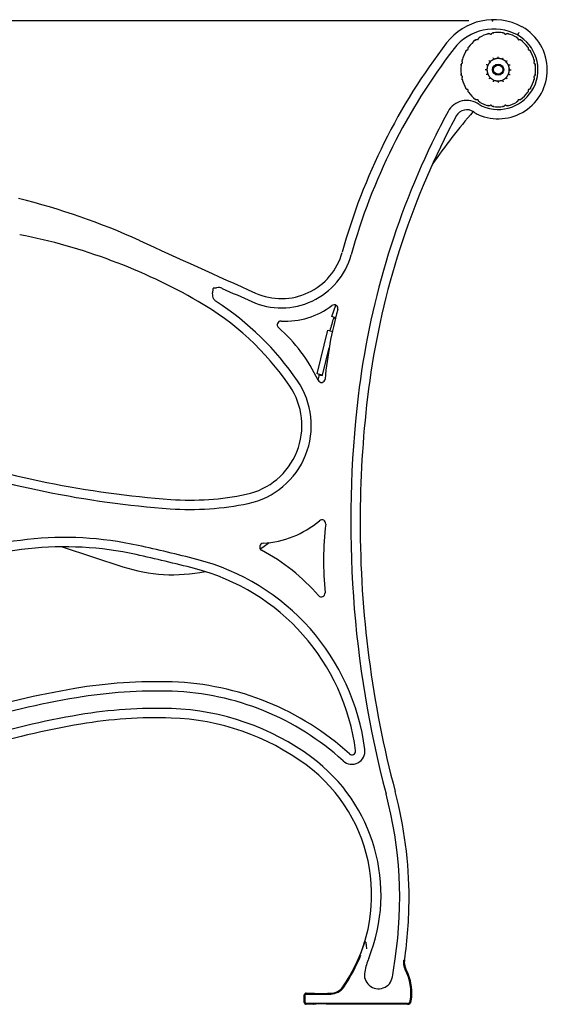
# Model space of a CAD drawing. Units: inches. Extents: x 0.1 to 8.5, y 0.3 to 10.8.
# Drawn here: x 7.1 to 8, y 2.1 to 3.8 of the extents above; entities that cross this region are included whole.
import ezdxf

# ---------------------------------------------------------------- set-up
doc = ezdxf.new("R2010")
doc.units = ezdxf.units.IN
doc.header["$MEASUREMENT"] = 0
doc.header["$PDSIZE"] = -1
doc.layers.add('FORMAT', color=7, linetype='Continuous')
doc.styles.add('SLDTEXTSTYLE0', font='TXT', dxfattribs={"width": 0.605})
doc.dimstyles.new('SLDDIMSTYLE0', dxfattribs={"dimtxt": 0.101115, "dimasz": 0.098425, "dimexe": 0, "dimexo": 0.0625, "dimgap": 0.025279, "dimtad": 0, "dimtih": 1, "dimtoh": 1, "dimlfac": 20, "dimrnd": 1e-09, "dimzin": 12, "dimdsep": 46, "dimlunit": 5, "dimtxsty": 'SLDTEXTSTYLE0', "dimsah": 1, "dimcen": 0.09, "dimadec": 0, "dimazin": 3, "dimtfac": 1, "dimtofl": 0, "dimtmove": 0, "dimatfit": 3, "dimfxl": 0, "dimfrac": 2, "dimtolj": 1, "dimtzin": 12, "dimarcsym": 0})

# ---------------------------------------------------------------- blocks, each defined once
blk = doc.blocks.new('_D_1')
at = {"layer": 'FORMAT'}
for p, q in [((7.8692, 3.7868), (6.2214, 3.7868)), ((6.2607, 3.7868), (6.2607, 3.0405)), ((6.2607, 2.1368), (6.2607, 2.8831)), ((6.7299, 2.1368), (6.2214, 2.1368))]:
    blk.add_line(p, q, dxfattribs=at)
for points in [[(6.2607, 3.7868), (6.2485, 3.6884), (6.273, 3.6884)], [(6.2607, 2.1368), (6.273, 2.2352), (6.2485, 2.2352)]]:
    blk.add_solid(points, dxfattribs=at)
at = {"layer": 'FORMAT', "insert": (6.1772, 3.0174), "char_height": 0.10417, "attachment_point": 1, "style": 'SLDTEXTSTYLE0'}
blk.add_mtext('33"', dxfattribs=at)

msp = doc.modelspace()

# ---------------------------------------------------------------- linework, layer by layer
at = {"color": 7, "linetype": 'Continuous', "lineweight": 25}
for p, q in [((7.88301, 3.75529), (7.88318, 3.75524)), ((7.88494, 3.75642), (7.88496, 3.75659)), ((7.90498, 3.76488), (7.90512, 3.76478)), ((7.9072, 3.76519), (7.90728, 3.76534)), ((7.92896, 3.76534), (7.92904, 3.76519)), ((7.93112, 3.76478), (7.93126, 3.76488)), ((7.95072, 3.76332), (7.9506, 3.76309)), ((7.95128, 3.75659), (7.9513, 3.75642)), ((7.95306, 3.75524), (7.95323, 3.75529)), ((7.86638, 3.73801), (7.86655, 3.73803)), ((7.86773, 3.7398), (7.86769, 3.73996)), ((7.96855, 3.73996), (7.96851, 3.7398)), ((7.96968, 3.73803), (7.96986, 3.73801)), ((7.8582, 3.71785), (7.85809, 3.71799)), ((7.90907, 3.72127), (7.9087, 3.72106)), ((7.91604, 3.72349), (7.91562, 3.72344)), ((7.92333, 3.72286), (7.92292, 3.72298)), ((7.92983, 3.7195), (7.92949, 3.71976)), ((7.97815, 3.71799), (7.97804, 3.71785)), ((7.85763, 3.71569), (7.85778, 3.71577)), ((7.89949, 3.70277), (7.89954, 3.70235)), ((7.90011, 3.71006), (7.89999, 3.70965)), ((7.90347, 3.71656), (7.90321, 3.71622)), ((7.93454, 3.7139), (7.93433, 3.71428)), ((7.93675, 3.70693), (7.9367, 3.70735)), ((7.97846, 3.71577), (7.97861, 3.71569)), ((7.85778, 3.69393), (7.85763, 3.69402)), ((7.85809, 3.69172), (7.8582, 3.69185)), ((7.9017, 3.6958), (7.90191, 3.69543)), ((7.90641, 3.69021), (7.90675, 3.68994)), ((7.91291, 3.68684), (7.91332, 3.68673)), ((7.9202, 3.68622), (7.92062, 3.68627)), ((7.92717, 3.68843), (7.92754, 3.68864)), ((7.93277, 3.69315), (7.93303, 3.69348)), ((7.93613, 3.69964), (7.93624, 3.70005)), ((7.97804, 3.69185), (7.97815, 3.69172)), ((7.97861, 3.69402), (7.97846, 3.69393)), ((7.86655, 3.67167), (7.86638, 3.67169)), ((7.86769, 3.66974), (7.86773, 3.66991)), ((7.96851, 3.66991), (7.96855, 3.66974)), ((7.96986, 3.67169), (7.96968, 3.67167)), ((7.88318, 3.65447), (7.88301, 3.65442)), ((7.88496, 3.65312), (7.88494, 3.65329)), ((7.9513, 3.65329), (7.95128, 3.65312)), ((7.95323, 3.65442), (7.95306, 3.65447)), ((7.90512, 3.64493), (7.90498, 3.64482)), ((7.90728, 3.64436), (7.9072, 3.64452)), ((7.92904, 3.64452), (7.92896, 3.64436)), ((7.93126, 3.64482), (7.93112, 3.64493)), ((7.45566, 3.33798), (7.45513, 3.3382)), ((7.63925, 3.29083), (7.6459, 3.30979)), ((7.6456, 3.28861), (7.63925, 3.29083)), ((7.64234, 3.28869), (7.64535, 3.28764)), ((7.6145, 3.19482), (7.63241, 3.26765)), ((7.63241, 3.26765), (7.64019, 3.26574)), ((7.62361, 3.19258), (7.63489, 3.23845)), ((7.62361, 3.19258), (7.6145, 3.19482)), ((7.61779, 3.19298), (7.62337, 3.19161)), ((7.62337, 3.19161), (7.62361, 3.19258)), ((7.4959, 2.99251), (7.4959, 2.99252)), ((7.18733, 2.90431), (7.28873, 2.87099)), ((7.74547, 2.49371), (7.74547, 2.49371)), ((7.69598, 2.24111), (7.69514, 2.24434)), ((7.76114, 2.21116), (7.7611, 2.21082)), ((7.59315, 2.13993), (7.59315, 2.15243)), ((7.59463, 2.13993), (7.59463, 2.15243)), ((7.59628, 2.15556), (7.60878, 2.15556)), ((7.59628, 2.15408), (7.63743, 2.15408)), ((7.63221, 2.15556), (7.63743, 2.15556)), ((7.63378, 2.15556), (7.63352, 2.15551)), ((7.63378, 2.15556), (7.63743, 2.15556)), ((7.76618, 2.13828), (7.59628, 2.13828)), ((7.60878, 2.13681), (7.59628, 2.13681)), ((7.61034, 2.13681), (7.59628, 2.13681)), ((7.60878, 2.13681), (7.60903, 2.13685)), ((7.76618, 2.13681), (7.63221, 2.13681)), ((7.63366, 2.13683), (7.63377, 2.13682))]:
    msp.add_line(p, q, dxfattribs=at)
at = {"color": 7, "linetype": 'Continuous', "lineweight": 25, "flags": 128}
for points in [[(7.83173, 3.74974), (7.83173, 3.74974), (7.83173, 3.74974), (7.83173, 3.74975), (7.83173, 3.74975), (7.83173, 3.74975), (7.83173, 3.74974), (7.83173, 3.74974), (7.83173, 3.74974)], [(7.84793, 3.6272), (7.84794, 3.6272), (7.84794, 3.6272), (7.84794, 3.6272), (7.84794, 3.6272), (7.84794, 3.6272), (7.84794, 3.6272), (7.84794, 3.6272), (7.84793, 3.6272)], [(7.31697, 3.41814), (7.31697, 3.41814), (7.31697, 3.41815), (7.31697, 3.41815), (7.31697, 3.41815), (7.31697, 3.41815), (7.31697, 3.41815), (7.31697, 3.41814), (7.31697, 3.41814)], [(7.51926, 2.90084), (7.5239, 2.90392), (7.53431, 2.91134)], [(7.31114, 2.89131), (7.31114, 2.89131), (7.31114, 2.89131), (7.31114, 2.89131), (7.31114, 2.89131), (7.31114, 2.89131), (7.31114, 2.89131), (7.31114, 2.89131), (7.31114, 2.89131)], [(7.40897, 2.86801), (7.40897, 2.868), (7.40897, 2.868), (7.40897, 2.868), (7.40897, 2.868), (7.40897, 2.868), (7.40897, 2.868), (7.40897, 2.868), (7.40897, 2.86801)], [(7.37187, 2.67761), (7.37187, 2.67761), (7.37187, 2.67761), (7.37187, 2.67762), (7.37187, 2.67762), (7.37187, 2.67762), (7.37187, 2.67761), (7.37187, 2.67761), (7.37187, 2.67761)]]:
    msp.add_lwpolyline(points, dxfattribs=at)
at = {"color": 7, "linetype": 'Continuous', "lineweight": 25}
for centre, radius in [((7.91812, 3.70485), 0.00938), ((7.91833, 3.70488), 0.00781)]:
    msp.add_circle(centre, radius, dxfattribs=at)
for centre, radius, start, end in [((7.91091, 3.68885), 0.09989, 61.88255, 142.43803), ((7.91091, 3.68885), 0.08418, 61.87219, 142.43803), ((7.91812, 3.70485), 0.0625, 82.10988, 97.93539), ((7.91812, 3.70485), 0.08239, 0, 60.73671), ((7.91812, 3.70485), 0.0625, 127.09496, 142.96678), ((7.91812, 3.70485), 0.0625, 104.61471, 120.45251), ((7.91812, 3.70485), 0.06668, 246.32766, 60.85398), ((7.91812, 3.70485), 0.0625, 59.56818, 75.39135), ((7.91812, 3.70485), 0.0625, 37.0494, 52.88479), ((8.64167, 3.12687), 1.02175, 142.43803, 164.58648), ((8.64167, 3.12687), 1.00605, 142.43803, 164.58648), ((7.91812, 3.70485), 0.0625, 149.5648, 165.45178), ((7.91812, 3.70485), 0.0625, 14.53311, 30.40355), ((7.91812, 3.70485), 0.01875, 128.63314, 141.36686), ((7.91812, 3.70485), 0.01875, 106.13314, 118.86686), ((7.91812, 3.70485), 0.01875, 83.63314, 96.36686), ((7.91812, 3.70485), 0.01875, 61.13314, 73.86686), ((7.91812, 3.70485), 0.01875, 38.63314, 51.36686), ((7.91812, 3.70485), 0.0625, 172.04601, 180), ((7.91812, 3.70485), 0.0625, 180, 187.94391), ((7.91812, 3.70485), 0.08239, 246.32766, 0), ((7.91812, 3.70485), 0.01875, 173.63314, 186.36686), ((7.91812, 3.70485), 0.01875, 151.13314, 163.86686), ((7.91812, 3.70485), 0.01875, 16.13314, 28.86686), ((7.91812, 3.70485), 0.01875, 353.63314, 6.36686), ((7.91812, 3.70485), 0.0625, 352.04689, 7.93353), ((7.91812, 3.70485), 0.0625, 194.53528, 210.41358), ((7.91812, 3.70485), 0.01875, 196.13314, 208.86686), ((7.91812, 3.70485), 0.01875, 218.63314, 231.36686), ((7.91812, 3.70485), 0.01875, 241.13314, 253.86686), ((7.91812, 3.70485), 0.01875, 263.63314, 276.36686), ((7.91812, 3.70485), 0.01875, 286.13314, 298.86686), ((7.91812, 3.70485), 0.01875, 308.63314, 321.36686), ((7.91812, 3.70485), 0.01875, 331.13314, 343.86686), ((7.91812, 3.70485), 0.0625, 329.57565, 345.45946), ((7.86551, 3.61763), 0.03571, 54.27009, 151.42955), ((7.91812, 3.70485), 0.0625, 217.03935, 232.88919), ((7.91812, 3.70485), 0.0625, 239.54283, 255.38535), ((7.91812, 3.70485), 0.0625, 284.61649, 300.48867), ((7.91812, 3.70485), 0.0625, 307.10385, 322.96585), ((8.6263, 2.98522), 0.99219, 139.11938, 145.59431), ((8.82258, 3.09646), 1.12549, 151.42955, 153.72272), ((7.86551, 3.61763), 0.02001, 54.27009, 151.42955), ((7.90231, 3.66879), 0.0273, 234.27009, 246.32766), ((7.91812, 3.70485), 0.0625, 262.09998, 277.91497), ((8.82258, 3.09646), 1.10978, 151.42955, 153.72272), ((7.90231, 3.66879), 0.04301, 234.27009, 246.32766), ((9.02205, 2.99797), 1.34795, 153.72272, 173.21622), ((9.02205, 2.99797), 1.33224, 153.72272, 173.21622), ((6.84195, 2.37782), 1.14364, 65.45811, 76.22545), ((6.92758, 2.4688), 0.97761, 60.08326, 78.88379), ((20.91918, 33.20774), 32.74813, 245.458107, 245.831691), ((7.55477, 3.42652), 0.1214, 245.83169, 344.58648), ((7.55477, 3.42652), 0.1057, 245.83169, 344.58648), ((20.91918, 33.20774), 32.76384, 245.736963, 245.831691), ((7.18077, 2.90882), 0.46994, 34.36993, 60.08326), ((7.18077, 2.90882), 0.48565, 34.36993, 56.97774), ((7.56135, 3.41274), 0.1298, 266.89515, 307.02235), ((7.64327, 3.30412), 0.00625, 344.39329, 127.02235), ((8.2698, 3.12911), 0.64427, 164.39329, 174.94283), ((8.6263, 2.98522), 1.02969, 162.85913, 164.12923), ((7.55398, 3.27689), 0.00625, 86.89515, 228.60485), ((7.37015, 3.06833), 0.27176, 25.1416, 48.60485), ((8.6263, 2.98522), 1.02969, 168.35913, 168.86147), ((7.47151, 3.10767), 0.11771, 281.95884, 34.36993), ((7.47151, 3.10767), 0.13341, 281.95884, 34.36993), ((7.62182, 3.18645), 0.00625, 205.1416, 354.94283), ((9.4582, 2.94609), 1.78717, 173.21622, 194.79545), ((9.4582, 2.94609), 1.77146, 173.21622, 180), ((7.49002, 4.63138), 1.65187, 251.26559, 265.81144), ((7.49002, 4.63138), 1.66757, 251.26559, 265.81144), ((7.40235, 3.43421), 0.45148, 265.81144, 281.95884), ((7.40235, 3.43421), 0.46719, 265.81144, 281.95884), ((7.51402, 3.07342), 0.16335, 273.56384, 309.89915), ((7.62281, 2.94331), 0.00625, 353.36867, 129.89915), ((8.16713, 2.88003), 0.54174, 173.36867, 185.59356), ((9.4582, 2.94609), 1.77146, 180, 194.79545), ((7.19141, 2.34717), 0.57286, 77.59041, 114.96214), ((7.52456, 2.90415), 0.00625, 93.56384, 241.82386), ((7.19141, 2.34717), 0.55716, 77.59041, 114.96214), ((6.68641, 0.05214), 2.90709, 75.6083, 77.59041), ((6.68641, 0.05214), 2.9228, 75.6083, 77.59041), ((7.36208, 2.60082), 0.33786, 41.00883, 61.82386), ((7.31861, 2.51588), 0.37924, 7.35327, 75.6083), ((7.3728, 3.1268), 0.26928, 251.80728, 281.54331), ((7.31861, 2.51588), 0.36353, 7.35327, 75.6083), ((7.62175, 2.82662), 0.00625, 221.00883, 5.59356), ((7.34526, 1.85642), 0.82163, 88.14365, 99.5832), ((7.35689, 2.21516), 0.46269, 47.6252, 88.14365), ((7.45236, 1.22208), 1.46495, 99.5832, 114.46243), ((7.34526, 1.85642), 0.80592, 88.14365, 99.5832), ((7.35689, 2.21516), 0.44699, 47.6252, 88.14365), ((7.45236, 1.22208), 1.44924, 99.5832, 114.46243), ((7.34526, 1.85642), 0.77682, 88.14365, 99.5832), ((7.35689, 2.21516), 0.41788, 53.4696, 88.14365), ((7.45236, 1.22208), 1.42013, 99.5832, 114.43147), ((7.34526, 1.85642), 0.7611, 88.14365, 99.5832), ((7.35689, 2.21516), 0.40217, 53.4696, 88.14365), ((7.45236, 1.22208), 1.40442, 99.5832, 114.43147), ((7.67295, 2.5616), 0.02196, 227.6252, 7.35327), ((7.67295, 2.5616), 0.00626, 227.6252, 7.35327), ((7.43486, 2.32043), 0.28688, 338.20405, 53.4696), ((7.43486, 2.32043), 0.27117, 325.37538, 53.4696), ((7.06634, 2.31434), 0.68672, 351.52568, 14.79545), ((7.06634, 2.31434), 0.70243, 0, 14.79545), ((7.06634, 2.31434), 0.70243, 351.52568, 0), ((7.43486, 2.32043), 0.27117, 325.37538, 343.70342), ((7.43486, 2.32043), 0.27264, 325.37538, 338.20405), ((7.83103, 2.16201), 0.13978, 158.20405, 167.8393), ((5.11538, 2.60501), 2.65921, 350.86242, 351.52568), ((7.78583, 2.20714), 0.02647, 171.52568, 207.42168), ((7.78583, 2.20714), 0.02501, 171.52568, 180), ((7.78583, 2.20714), 0.02501, 180, 207.42168), ((7.78583, 2.20714), 0.025, 171.52568, 207.42168), ((7.7609, 2.20955), 0.00128, 81.35285, 81.6584), ((7.7175, 2.18647), 0.02365, 167.8393, 350.86242), ((7.68647, 2.15559), 0.08546, 351.06808, 27.42168), ((7.76474, 2.19348), 0.00241, 117.38987, 117.55246), ((7.68647, 2.15559), 0.08693, 0, 27.42168), ((7.68647, 2.15559), 0.08694, 351.06808, 27.42168), ((7.63743, 2.18056), 0.025, 270, 325.37538), ((7.63743, 2.18056), 0.02647, 270, 325.37538), ((7.59628, 2.15243), 0.00313, 90, 180), ((7.59628, 2.15243), 0.00165, 90, 180), ((7.68647, 2.15559), 0.08693, 351.06808, 0), ((7.59628, 2.13993), 0.00312, 180, 270), ((7.59628, 2.13993), 0.00165, 180, 270), ((7.76618, 2.14306), 0.00478, 270, 351.06808), ((7.76618, 2.14306), 0.00624, 270, 351.06808), ((7.76618, 2.14306), 0.00625, 270, 351.06808)]:
    msp.add_arc(centre, radius, start, end, dxfattribs=at)
for centre, start_param, end_param in [((7.62128, 2.15555), 3.2377231, 6.1919852), ((7.62128, 2.13681), 0.0993349, 3.050401)]:
    msp.add_ellipse(centre, major_axis=(0.0125, 0), ratio=0.0524078, start_param=start_param, end_param=end_param, dxfattribs=at)
for points, knots in [([(7.90728, 3.76534), (7.90736, 3.76547), (7.90756, 3.76581), (7.9081, 3.76632), (7.90907, 3.76675), (7.91007, 3.76682), (7.91074, 3.76674), (7.9109, 3.76672), (7.91091, 3.76672)], [0, 0, 0, 0, 0.0966954, 0.2655493, 0.518502, 0.8837193, 0.9956462, 1, 1, 1, 1]), ([(7.92533, 3.76672), (7.92534, 3.76672), (7.9255, 3.76674), (7.92617, 3.76682), (7.92717, 3.76675), (7.92814, 3.76632), (7.92868, 3.76581), (7.92888, 3.76547), (7.92896, 3.76534)], [0, 0, 0, 0, 0.00435387, 0.11628066, 0.48149802, 0.73445062, 0.90330456, 1, 1, 1, 1]), ([(7.95296, 3.76743), (7.95294, 3.76738), (7.95281, 3.76715), (7.95244, 3.76646), (7.95185, 3.76539), (7.95126, 3.7643), (7.95083, 3.76353), (7.95076, 3.76339), (7.95072, 3.76332)], [0, 0, 0, 0, 0.0209975, 0.1117131, 0.3337982, 0.5558442, 0.7779155, 1, 1, 1, 1]), ([(7.87948, 3.7537), (7.87948, 3.7537), (7.87958, 3.75384), (7.88, 3.75436), (7.88075, 3.75503), (7.88174, 3.7554), (7.88248, 3.75543), (7.88287, 3.75532), (7.88301, 3.75529)], [0, 0, 0, 0, 0.0043616, 0.1162851, 0.4815067, 0.7344582, 0.9032971, 1, 1, 1, 1]), ([(7.88318, 3.75524), (7.88335, 3.75521), (7.88368, 3.75516), (7.88418, 3.75529), (7.88456, 3.75557), (7.88483, 3.75596), (7.8849, 3.75626), (7.88494, 3.75642)], [0, 0, 0, 0, 0.21193442, 0.42486138, 0.61734051, 0.79967023, 1, 1, 1, 1]), ([(7.88496, 3.75659), (7.88498, 3.75673), (7.88503, 3.75713), (7.88534, 3.7578), (7.88607, 3.75858), (7.88697, 3.75902), (7.88762, 3.75921), (7.88778, 3.75925), (7.88778, 3.75925)], [0, 0, 0, 0, 0.0967055, 0.2655382, 0.5184969, 0.883719, 0.9956447, 1, 1, 1, 1]), ([(7.90111, 3.76477), (7.90112, 3.76477), (7.90126, 3.76486), (7.90185, 3.76519), (7.9028, 3.76551), (7.90385, 3.76547), (7.90455, 3.76521), (7.90487, 3.76497), (7.90498, 3.76488)], [0, 0, 0, 0, 0.0043509, 0.1162739, 0.481494, 0.7344511, 0.9032896, 1, 1, 1, 1]), ([(7.90512, 3.76478), (7.90526, 3.76469), (7.90556, 3.76451), (7.90606, 3.76444), (7.90653, 3.76455), (7.90693, 3.76481), (7.90711, 3.76506), (7.9072, 3.76519)], [0, 0, 0, 0, 0.2119319, 0.4248604, 0.6173301, 0.7996544, 1, 1, 1, 1]), ([(7.92904, 3.76519), (7.92914, 3.76505), (7.92934, 3.76477), (7.92978, 3.76452), (7.93026, 3.76445), (7.93072, 3.76453), (7.93098, 3.76469), (7.93112, 3.76478)], [0, 0, 0, 0, 0.2119499, 0.4248689, 0.6173356, 0.799655, 1, 1, 1, 1]), ([(7.93126, 3.76488), (7.93137, 3.76497), (7.93169, 3.76521), (7.93239, 3.76547), (7.93344, 3.76551), (7.93439, 3.76519), (7.93498, 3.76486), (7.93512, 3.76477), (7.93513, 3.76477)], [0, 0, 0, 0, 0.0967101, 0.2655489, 0.5185061, 0.8837259, 0.995649, 1, 1, 1, 1]), ([(7.94846, 3.75925), (7.94846, 3.75925), (7.94862, 3.75921), (7.94927, 3.75902), (7.95017, 3.75858), (7.9509, 3.7578), (7.95121, 3.75713), (7.95126, 3.75673), (7.95128, 3.75659)], [0, 0, 0, 0, 0.0043553, 0.1162809, 0.4815033, 0.7344619, 0.9032946, 1, 1, 1, 1]), ([(7.9513, 3.75642), (7.95134, 3.75625), (7.95142, 3.75592), (7.95173, 3.75551), (7.95214, 3.75526), (7.9526, 3.75516), (7.9529, 3.75521), (7.95306, 3.75524)], [0, 0, 0, 0, 0.2118997, 0.4248411, 0.6173217, 0.7996442, 1, 1, 1, 1]), ([(7.95323, 3.75529), (7.95337, 3.75532), (7.95376, 3.75543), (7.9545, 3.7554), (7.95549, 3.75503), (7.95624, 3.75436), (7.95666, 3.75384), (7.95676, 3.7537), (7.95676, 3.7537)], [0, 0, 0, 0, 0.0967029, 0.2655411, 0.5184934, 0.8837144, 0.9956384, 1, 1, 1, 1]), ([(7.86373, 3.73519), (7.86373, 3.7352), (7.86377, 3.73536), (7.86395, 3.73601), (7.86439, 3.73691), (7.86517, 3.73763), (7.86584, 3.73794), (7.86624, 3.73799), (7.86638, 3.73801)], [0, 0, 0, 0, 0.0043426, 0.1162655, 0.4814875, 0.7344502, 0.9032933, 1, 1, 1, 1]), ([(7.86655, 3.73803), (7.86672, 3.73807), (7.86706, 3.73815), (7.86746, 3.73846), (7.86771, 3.73887), (7.86781, 3.73933), (7.86776, 3.73964), (7.86773, 3.7398)], [0, 0, 0, 0, 0.2119297, 0.4248794, 0.6173109, 0.7996672, 1, 1, 1, 1]), ([(7.86769, 3.73996), (7.86765, 3.7401), (7.86755, 3.74049), (7.86758, 3.74123), (7.86795, 3.74222), (7.86861, 3.74298), (7.86914, 3.7434), (7.86927, 3.74349), (7.86928, 3.7435)], [0, 0, 0, 0, 0.0967116, 0.2655408, 0.5185031, 0.8837234, 0.9956445, 1, 1, 1, 1]), ([(7.96696, 3.7435), (7.96697, 3.74349), (7.9671, 3.7434), (7.96763, 3.74298), (7.96829, 3.74222), (7.96866, 3.74123), (7.96869, 3.74049), (7.96859, 3.7401), (7.96855, 3.73996)], [0, 0, 0, 0, 0.0043555, 0.1162761, 0.4814968, 0.7344592, 0.9032884, 1, 1, 1, 1]), ([(7.96851, 3.7398), (7.96848, 3.73963), (7.96842, 3.73929), (7.96856, 3.73879), (7.96884, 3.73841), (7.96923, 3.73814), (7.96953, 3.73807), (7.96968, 3.73803)], [0, 0, 0, 0, 0.2119361, 0.4248626, 0.6173139, 0.7996449, 1, 1, 1, 1]), ([(7.96986, 3.73801), (7.97, 3.73799), (7.9704, 3.73794), (7.97107, 3.73763), (7.97184, 3.73691), (7.97229, 3.73601), (7.97247, 3.73536), (7.97251, 3.7352), (7.97251, 3.73519)], [0, 0, 0, 0, 0.0967067, 0.2655492, 0.518512, 0.8837345, 0.9956574, 1, 1, 1, 1]), ([(7.85809, 3.71799), (7.858, 3.7181), (7.85776, 3.71842), (7.8575, 3.71912), (7.85747, 3.72018), (7.85779, 3.72113), (7.85812, 3.72172), (7.8582, 3.72186), (7.8582, 3.72186)], [0, 0, 0, 0, 0.0967171, 0.2655493, 0.518509, 0.8837149, 0.9956401, 1, 1, 1, 1]), ([(7.85778, 3.71577), (7.85792, 3.71587), (7.8582, 3.71607), (7.85845, 3.71652), (7.85853, 3.71699), (7.85845, 3.71745), (7.85828, 3.71772), (7.8582, 3.71785)], [0, 0, 0, 0, 0.21193931, 0.42484648, 0.61733502, 0.79964647, 1, 1, 1, 1]), ([(7.90433, 3.71864), (7.90382, 3.71916), (7.90329, 3.71968), (7.90275, 3.72023), (7.90274, 3.72023)], [0, 0, 0, 0, 0.9865285, 1, 1, 1, 1]), ([(7.90433, 3.71864), (7.90418, 3.71807), (7.90396, 3.71727), (7.90358, 3.71672), (7.90347, 3.71656)], [0, 0, 0, 0, 0.7076645, 1, 1, 1, 1]), ([(7.90641, 3.7195), (7.90607, 3.71929), (7.90549, 3.71893), (7.90467, 3.71873), (7.90433, 3.71864)], [0, 0, 0, 0, 0.5799826, 1, 1, 1, 1]), ([(7.90675, 3.71976), (7.90675, 3.71976), (7.90664, 3.71968), (7.90653, 3.71959), (7.90641, 3.7195)], [0, 0, 0, 0, 0.0285482, 1, 1, 1, 1]), ([(7.9087, 3.72106), (7.9086, 3.721), (7.90839, 3.72088), (7.90798, 3.72063), (7.90757, 3.72035), (7.9072, 3.7201), (7.90693, 3.7199), (7.9068, 3.7198), (7.90675, 3.71976)], [0, 0, 0, 0, 0.1930598, 0.3869485, 0.5608536, 0.7223234, 0.8888174, 1, 1, 1, 1]), ([(7.91066, 3.72287), (7.9103, 3.7224), (7.90979, 3.72174), (7.90923, 3.72138), (7.90907, 3.72127)], [0, 0, 0, 0, 0.7076599, 1, 1, 1, 1]), ([(7.91066, 3.72287), (7.91038, 3.72354), (7.9101, 3.72422), (7.9098, 3.72494), (7.9098, 3.72495)], [0, 0, 0, 0, 0.9865214, 1, 1, 1, 1]), ([(7.91291, 3.72286), (7.91252, 3.7228), (7.91184, 3.72269), (7.91101, 3.72282), (7.91066, 3.72287)], [0, 0, 0, 0, 0.5799765, 1, 1, 1, 1]), ([(7.91332, 3.72298), (7.91332, 3.72298), (7.91319, 3.72294), (7.91305, 3.7229), (7.91291, 3.72286)], [0, 0, 0, 0, 0.0285073, 1, 1, 1, 1]), ([(7.91562, 3.72344), (7.9155, 3.72342), (7.91527, 3.72339), (7.91479, 3.72331), (7.9143, 3.72321), (7.91387, 3.72312), (7.91354, 3.72304), (7.91338, 3.72299), (7.91332, 3.72298)], [0, 0, 0, 0, 0.1930644, 0.3869527, 0.5608563, 0.7223069, 0.8888108, 1, 1, 1, 1]), ([(7.91812, 3.72435), (7.91761, 3.72406), (7.91689, 3.72364), (7.91623, 3.72352), (7.91604, 3.72349)], [0, 0, 0, 0, 0.7076518, 1, 1, 1, 1]), ([(7.91812, 3.72435), (7.91812, 3.72508), (7.91812, 3.72582), (7.91812, 3.72659), (7.91812, 3.7266)], [0, 0, 0, 0, 0.9865317, 1, 1, 1, 1]), ([(7.9202, 3.72349), (7.91981, 3.72358), (7.91914, 3.72374), (7.91842, 3.72417), (7.91812, 3.72435)], [0, 0, 0, 0, 0.5799791, 1, 1, 1, 1]), ([(7.92062, 3.72344), (7.92062, 3.72344), (7.92049, 3.72345), (7.92034, 3.72347), (7.9202, 3.72349)], [0, 0, 0, 0, 0.0285195, 1, 1, 1, 1]), ([(7.92292, 3.72298), (7.92281, 3.72301), (7.92258, 3.72307), (7.9221, 3.72318), (7.92162, 3.72328), (7.92118, 3.72335), (7.92085, 3.7234), (7.92069, 3.72343), (7.92062, 3.72344)], [0, 0, 0, 0, 0.1930653, 0.3869567, 0.5608618, 0.7223102, 0.8888195, 1, 1, 1, 1]), ([(7.92558, 3.72287), (7.925, 3.72279), (7.92417, 3.72268), (7.92352, 3.72282), (7.92333, 3.72286)], [0, 0, 0, 0, 0.7076521, 1, 1, 1, 1]), ([(7.92558, 3.72287), (7.92586, 3.72354), (7.92614, 3.72422), (7.92644, 3.72494), (7.92644, 3.72495)], [0, 0, 0, 0, 0.9865214, 1, 1, 1, 1]), ([(7.92717, 3.72127), (7.92685, 3.72151), (7.92629, 3.72191), (7.92579, 3.72258), (7.92558, 3.72287)], [0, 0, 0, 0, 0.5799783, 1, 1, 1, 1]), ([(7.92754, 3.72106), (7.92754, 3.72107), (7.92743, 3.72113), (7.9273, 3.7212), (7.92717, 3.72127)], [0, 0, 0, 0, 0.0285365, 1, 1, 1, 1]), ([(7.92949, 3.71976), (7.9294, 3.71983), (7.92921, 3.71998), (7.92881, 3.72026), (7.9284, 3.72053), (7.92803, 3.72077), (7.92774, 3.72095), (7.9276, 3.72103), (7.92754, 3.72106)], [0, 0, 0, 0, 0.19305553, 0.38695861, 0.56085876, 0.7223196, 0.88881656, 1, 1, 1, 1]), ([(7.93191, 3.71864), (7.93134, 3.71879), (7.93054, 3.71901), (7.92999, 3.71939), (7.92983, 3.7195)], [0, 0, 0, 0, 0.70765622, 1, 1, 1, 1]), ([(7.93191, 3.71864), (7.93242, 3.71916), (7.93295, 3.71968), (7.93349, 3.72023), (7.9335, 3.72023)], [0, 0, 0, 0, 0.9865282, 1, 1, 1, 1]), ([(7.93277, 3.71656), (7.93256, 3.7169), (7.9322, 3.71749), (7.93199, 3.7183), (7.93191, 3.71864)], [0, 0, 0, 0, 0.579976, 1, 1, 1, 1]), ([(7.97804, 3.71785), (7.97795, 3.71771), (7.97777, 3.71742), (7.97771, 3.71691), (7.97782, 3.71644), (7.97807, 3.71605), (7.97833, 3.71587), (7.97846, 3.71577)], [0, 0, 0, 0, 0.21196, 0.4248866, 0.6173526, 0.7996556, 1, 1, 1, 1]), ([(7.97803, 3.72186), (7.97804, 3.72186), (7.97812, 3.72172), (7.97845, 3.72113), (7.97877, 3.72018), (7.97874, 3.71912), (7.97848, 3.71842), (7.97824, 3.7181), (7.97815, 3.71799)], [0, 0, 0, 0, 0.0043599, 0.116285, 0.4814906, 0.73445, 0.9032821, 1, 1, 1, 1]), ([(7.85626, 3.71207), (7.85626, 3.71207), (7.85623, 3.71224), (7.85615, 3.71291), (7.85622, 3.71391), (7.85666, 3.71487), (7.85716, 3.71541), (7.85751, 3.71562), (7.85763, 3.71569)], [0, 0, 0, 0, 0.004378, 0.1162877, 0.4815085, 0.7344568, 0.9032947, 1, 1, 1, 1]), ([(7.89862, 3.70485), (7.89789, 3.70485), (7.89715, 3.70485), (7.89638, 3.70485), (7.89637, 3.70485)], [0, 0, 0, 0, 0.9865204, 1, 1, 1, 1]), ([(7.90011, 3.71231), (7.89943, 3.71259), (7.89875, 3.71288), (7.89803, 3.71317), (7.89802, 3.71318)], [0, 0, 0, 0, 0.9865188, 1, 1, 1, 1]), ([(7.89949, 3.70693), (7.89939, 3.70654), (7.89923, 3.70588), (7.8988, 3.70516), (7.89862, 3.70485)], [0, 0, 0, 0, 0.5799842, 1, 1, 1, 1]), ([(7.89862, 3.70485), (7.89892, 3.70434), (7.89933, 3.70362), (7.89945, 3.70297), (7.89949, 3.70277)], [0, 0, 0, 0, 0.7076751, 1, 1, 1, 1]), ([(7.89954, 3.70735), (7.89954, 3.70735), (7.89952, 3.70722), (7.8995, 3.70707), (7.89949, 3.70693)], [0, 0, 0, 0, 0.0285245, 1, 1, 1, 1]), ([(7.89999, 3.70965), (7.89996, 3.70954), (7.89991, 3.70931), (7.8998, 3.70884), (7.8997, 3.70835), (7.89962, 3.70791), (7.89957, 3.70758), (7.89955, 3.70742), (7.89954, 3.70735)], [0, 0, 0, 0, 0.1930799, 0.3869508, 0.5608625, 0.7223098, 0.8888074, 1, 1, 1, 1]), ([(7.89954, 3.70235), (7.89955, 3.70223), (7.89959, 3.702), (7.89967, 3.70152), (7.89976, 3.70104), (7.89986, 3.7006), (7.89994, 3.70027), (7.89998, 3.70012), (7.89999, 3.70005)], [0, 0, 0, 0, 0.1930807, 0.3869706, 0.5608435, 0.7223212, 0.888822, 1, 1, 1, 1]), ([(7.9017, 3.7139), (7.90147, 3.71358), (7.90106, 3.71303), (7.90039, 3.71252), (7.90011, 3.71231)], [0, 0, 0, 0, 0.57998434, 1, 1, 1, 1]), ([(7.90011, 3.71231), (7.90018, 3.71173), (7.90029, 3.71091), (7.90015, 3.71025), (7.90011, 3.71006)], [0, 0, 0, 0, 0.7076563, 1, 1, 1, 1]), ([(7.90191, 3.71428), (7.90191, 3.71427), (7.90184, 3.71416), (7.90177, 3.71403), (7.9017, 3.7139)], [0, 0, 0, 0, 0.02851974, 1, 1, 1, 1]), ([(7.90321, 3.71622), (7.90314, 3.71613), (7.903, 3.71594), (7.90272, 3.71555), (7.90244, 3.71514), (7.9022, 3.71476), (7.90202, 3.71447), (7.90194, 3.71433), (7.90191, 3.71428)], [0, 0, 0, 0, 0.1930733, 0.3869642, 0.5608523, 0.722316, 0.8888338, 1, 1, 1, 1]), ([(7.93303, 3.71622), (7.93303, 3.71623), (7.93295, 3.71633), (7.93286, 3.71645), (7.93277, 3.71656)], [0, 0, 0, 0, 0.0284883, 1, 1, 1, 1]), ([(7.93433, 3.71428), (7.93427, 3.71438), (7.93415, 3.71458), (7.93389, 3.71499), (7.93362, 3.7154), (7.93336, 3.71577), (7.93317, 3.71604), (7.93307, 3.71617), (7.93303, 3.71622)], [0, 0, 0, 0, 0.1930515, 0.386935, 0.5608636, 0.7222915, 0.8888191, 1, 1, 1, 1]), ([(7.93613, 3.71231), (7.93567, 3.71267), (7.93501, 3.71318), (7.93465, 3.71374), (7.93454, 3.7139)], [0, 0, 0, 0, 0.70765523, 1, 1, 1, 1]), ([(7.93613, 3.71006), (7.93607, 3.71046), (7.93596, 3.71114), (7.93608, 3.71197), (7.93613, 3.71231)], [0, 0, 0, 0, 0.5799787, 1, 1, 1, 1]), ([(7.93613, 3.71231), (7.93681, 3.71259), (7.93749, 3.71288), (7.93821, 3.71317), (7.93822, 3.71318)], [0, 0, 0, 0, 0.9865188, 1, 1, 1, 1]), ([(7.93624, 3.70965), (7.93624, 3.70966), (7.93621, 3.70978), (7.93617, 3.70992), (7.93613, 3.71006)], [0, 0, 0, 0, 0.02845621, 1, 1, 1, 1]), ([(7.9367, 3.70735), (7.93669, 3.70747), (7.93665, 3.70771), (7.93657, 3.70818), (7.93648, 3.70867), (7.93638, 3.70911), (7.9363, 3.70943), (7.93626, 3.70959), (7.93624, 3.70965)], [0, 0, 0, 0, 0.19308003, 0.38693098, 0.560845, 0.72232217, 0.88882233, 1, 1, 1, 1]), ([(7.93624, 3.70005), (7.93627, 3.70017), (7.93633, 3.7004), (7.93644, 3.70087), (7.93654, 3.70135), (7.93662, 3.70179), (7.93667, 3.70213), (7.93669, 3.70229), (7.9367, 3.70235)], [0, 0, 0, 0, 0.1930799, 0.3869509, 0.5608625, 0.7223098, 0.8888073, 1, 1, 1, 1]), ([(7.9367, 3.70235), (7.9367, 3.70236), (7.93672, 3.70248), (7.93674, 3.70263), (7.93675, 3.70277)], [0, 0, 0, 0, 0.02852453, 1, 1, 1, 1]), ([(7.93762, 3.70485), (7.93732, 3.70536), (7.93691, 3.70608), (7.93679, 3.70674), (7.93675, 3.70693)], [0, 0, 0, 0, 0.7076443, 1, 1, 1, 1]), ([(7.93675, 3.70277), (7.93685, 3.70316), (7.93701, 3.70383), (7.93744, 3.70455), (7.93762, 3.70485)], [0, 0, 0, 0, 0.5799843, 1, 1, 1, 1]), ([(7.93762, 3.70485), (7.93835, 3.70485), (7.93909, 3.70485), (7.93986, 3.70485), (7.93987, 3.70485)], [0, 0, 0, 0, 0.9865198, 1, 1, 1, 1]), ([(7.97861, 3.71569), (7.97873, 3.71562), (7.97908, 3.71541), (7.97958, 3.71487), (7.98002, 3.71391), (7.98009, 3.71291), (7.98001, 3.71224), (7.97998, 3.71207), (7.97998, 3.71207)], [0, 0, 0, 0, 0.0967059, 0.2655436, 0.518492, 0.8837124, 0.995622, 1, 1, 1, 1]), ([(7.85763, 3.69402), (7.85751, 3.69409), (7.85716, 3.69429), (7.85666, 3.69484), (7.85622, 3.6958), (7.85615, 3.6968), (7.85623, 3.69747), (7.85626, 3.69763), (7.85626, 3.69764)], [0, 0, 0, 0, 0.0967076, 0.2655495, 0.5185039, 0.8837333, 0.9956457, 1, 1, 1, 1]), ([(7.8582, 3.68784), (7.8582, 3.68785), (7.85812, 3.68799), (7.85779, 3.68858), (7.85747, 3.68953), (7.8575, 3.69059), (7.85776, 3.69128), (7.858, 3.6916), (7.85809, 3.69172)], [0, 0, 0, 0, 0.00436, 0.1162875, 0.4815009, 0.7344659, 0.9033016, 1, 1, 1, 1]), ([(7.8582, 3.69185), (7.85829, 3.692), (7.85847, 3.69229), (7.85853, 3.6928), (7.85842, 3.69326), (7.85817, 3.69366), (7.85791, 3.69384), (7.85778, 3.69393)], [0, 0, 0, 0, 0.2119178, 0.4248446, 0.6173109, 0.7996552, 1, 1, 1, 1]), ([(7.90011, 3.69739), (7.89943, 3.69711), (7.89875, 3.69683), (7.89803, 3.69653), (7.89802, 3.69653)], [0, 0, 0, 0, 0.9865188, 1, 1, 1, 1]), ([(7.89999, 3.70005), (7.9, 3.70005), (7.90003, 3.69992), (7.90007, 3.69978), (7.90011, 3.69964)], [0, 0, 0, 0, 0.0285564, 1, 1, 1, 1]), ([(7.90011, 3.69964), (7.90017, 3.69925), (7.90028, 3.69857), (7.90016, 3.69774), (7.90011, 3.69739)], [0, 0, 0, 0, 0.5799652, 1, 1, 1, 1]), ([(7.90011, 3.69739), (7.90057, 3.69703), (7.90123, 3.69653), (7.90159, 3.69597), (7.9017, 3.6958)], [0, 0, 0, 0, 0.7076554, 1, 1, 1, 1]), ([(7.90191, 3.69543), (7.90197, 3.69533), (7.90209, 3.69513), (7.90235, 3.69471), (7.90262, 3.6943), (7.90287, 3.69393), (7.90307, 3.69366), (7.90317, 3.69353), (7.90321, 3.69348)], [0, 0, 0, 0, 0.1930514, 0.386935, 0.5608634, 0.7222915, 0.8888191, 1, 1, 1, 1]), ([(7.90433, 3.69107), (7.90382, 3.69055), (7.90329, 3.69003), (7.90275, 3.68948), (7.90274, 3.68947)], [0, 0, 0, 0, 0.9865285, 1, 1, 1, 1]), ([(7.90321, 3.69348), (7.90321, 3.69348), (7.90329, 3.69338), (7.90338, 3.69326), (7.90347, 3.69315)], [0, 0, 0, 0, 0.0284883, 1, 1, 1, 1]), ([(7.90347, 3.69315), (7.90368, 3.69281), (7.90404, 3.69222), (7.90425, 3.69141), (7.90433, 3.69107)], [0, 0, 0, 0, 0.5799761, 1, 1, 1, 1]), ([(7.90433, 3.69107), (7.9049, 3.69091), (7.9057, 3.6907), (7.90625, 3.69032), (7.90641, 3.69021)], [0, 0, 0, 0, 0.70765629, 1, 1, 1, 1]), ([(7.90675, 3.68994), (7.90684, 3.68987), (7.90703, 3.68973), (7.90743, 3.68945), (7.90784, 3.68917), (7.90821, 3.68893), (7.9085, 3.68876), (7.90864, 3.68868), (7.9087, 3.68864)], [0, 0, 0, 0, 0.1930558, 0.3869586, 0.5608587, 0.7223197, 0.8888165, 1, 1, 1, 1]), ([(7.9087, 3.68864), (7.9087, 3.68864), (7.90881, 3.68857), (7.90894, 3.6885), (7.90907, 3.68843)], [0, 0, 0, 0, 0.0285348, 1, 1, 1, 1]), ([(7.90907, 3.68843), (7.90939, 3.6882), (7.90995, 3.68779), (7.91045, 3.68712), (7.91066, 3.68684)], [0, 0, 0, 0, 0.5799696, 1, 1, 1, 1]), ([(7.91066, 3.68684), (7.91038, 3.68617), (7.9101, 3.68548), (7.9098, 3.68477), (7.9098, 3.68476)], [0, 0, 0, 0, 0.9865214, 1, 1, 1, 1]), ([(7.91066, 3.68684), (7.91124, 3.68692), (7.91206, 3.68702), (7.91272, 3.68688), (7.91291, 3.68684)], [0, 0, 0, 0, 0.7076554, 1, 1, 1, 1]), ([(7.91332, 3.68673), (7.91343, 3.6867), (7.91366, 3.68664), (7.91414, 3.68653), (7.91462, 3.68643), (7.91506, 3.68635), (7.91539, 3.6863), (7.91555, 3.68628), (7.91562, 3.68627)], [0, 0, 0, 0, 0.193066, 0.3869491, 0.560855, 0.7223109, 0.8888152, 1, 1, 1, 1]), ([(7.91562, 3.68627), (7.91562, 3.68627), (7.91575, 3.68625), (7.9159, 3.68624), (7.91604, 3.68622)], [0, 0, 0, 0, 0.02850624, 1, 1, 1, 1]), ([(7.91604, 3.68622), (7.91643, 3.68613), (7.9171, 3.68596), (7.91782, 3.68554), (7.91812, 3.68536)], [0, 0, 0, 0, 0.5799792, 1, 1, 1, 1]), ([(7.91812, 3.68536), (7.91863, 3.68565), (7.91935, 3.68606), (7.92001, 3.68618), (7.9202, 3.68622)], [0, 0, 0, 0, 0.7076519, 1, 1, 1, 1]), ([(7.91812, 3.68536), (7.91812, 3.68463), (7.91812, 3.68388), (7.91812, 3.68311), (7.91812, 3.6831)], [0, 0, 0, 0, 0.9865317, 1, 1, 1, 1]), ([(7.92062, 3.68627), (7.92074, 3.68629), (7.92097, 3.68632), (7.92145, 3.6864), (7.92194, 3.68649), (7.92237, 3.68659), (7.9227, 3.68667), (7.92286, 3.68671), (7.92292, 3.68673)], [0, 0, 0, 0, 0.1930693, 0.3869583, 0.5608621, 0.7223132, 0.8888177, 1, 1, 1, 1]), ([(7.92292, 3.68673), (7.92292, 3.68673), (7.92305, 3.68676), (7.92319, 3.6868), (7.92333, 3.68684)], [0, 0, 0, 0, 0.0285342, 1, 1, 1, 1]), ([(7.92333, 3.68684), (7.92372, 3.6869), (7.9244, 3.68701), (7.92523, 3.68689), (7.92558, 3.68684)], [0, 0, 0, 0, 0.5799767, 1, 1, 1, 1]), ([(7.92558, 3.68684), (7.92594, 3.68731), (7.92645, 3.68796), (7.92701, 3.68833), (7.92717, 3.68843)], [0, 0, 0, 0, 0.707652, 1, 1, 1, 1]), ([(7.92558, 3.68684), (7.92586, 3.68617), (7.92614, 3.68548), (7.92644, 3.68477), (7.92644, 3.68476)], [0, 0, 0, 0, 0.9865214, 1, 1, 1, 1]), ([(7.92754, 3.68864), (7.92764, 3.6887), (7.92785, 3.68882), (7.92826, 3.68908), (7.92867, 3.68935), (7.92904, 3.68961), (7.92931, 3.68981), (7.92944, 3.68991), (7.92949, 3.68994)], [0, 0, 0, 0, 0.1930603, 0.3869496, 0.5608554, 0.7223021, 0.8888172, 1, 1, 1, 1]), ([(7.92949, 3.68994), (7.92949, 3.68995), (7.9296, 3.69003), (7.92971, 3.69012), (7.92983, 3.69021)], [0, 0, 0, 0, 0.02854883, 1, 1, 1, 1]), ([(7.92983, 3.69021), (7.93017, 3.69041), (7.93075, 3.69077), (7.93157, 3.69098), (7.93191, 3.69107)], [0, 0, 0, 0, 0.5799827, 1, 1, 1, 1]), ([(7.93191, 3.69107), (7.93206, 3.69163), (7.93227, 3.69244), (7.93266, 3.69299), (7.93277, 3.69315)], [0, 0, 0, 0, 0.7076645, 1, 1, 1, 1]), ([(7.93191, 3.69107), (7.93242, 3.69055), (7.93295, 3.69003), (7.93349, 3.68948), (7.9335, 3.68947)], [0, 0, 0, 0, 0.9865282, 1, 1, 1, 1]), ([(7.93303, 3.69348), (7.9331, 3.69358), (7.93324, 3.69376), (7.93352, 3.69416), (7.9338, 3.69457), (7.93404, 3.69495), (7.93422, 3.69523), (7.9343, 3.69537), (7.93433, 3.69543)], [0, 0, 0, 0, 0.1930745, 0.3869664, 0.5608555, 0.72232, 0.8888086, 1, 1, 1, 1]), ([(7.93433, 3.69543), (7.93433, 3.69543), (7.9344, 3.69555), (7.93447, 3.69568), (7.93454, 3.6958)], [0, 0, 0, 0, 0.0285193, 1, 1, 1, 1]), ([(7.93454, 3.6958), (7.93477, 3.69612), (7.93518, 3.69668), (7.93585, 3.69718), (7.93613, 3.69739)], [0, 0, 0, 0, 0.57998434, 1, 1, 1, 1]), ([(7.93613, 3.69739), (7.93606, 3.69797), (7.93595, 3.6988), (7.93609, 3.69945), (7.93613, 3.69964)], [0, 0, 0, 0, 0.7076778, 1, 1, 1, 1]), ([(7.93613, 3.69739), (7.93681, 3.69711), (7.93749, 3.69683), (7.93821, 3.69653), (7.93822, 3.69653)], [0, 0, 0, 0, 0.9865188, 1, 1, 1, 1]), ([(7.97846, 3.69393), (7.97832, 3.69383), (7.97804, 3.69363), (7.97779, 3.69319), (7.97771, 3.69272), (7.97779, 3.69225), (7.97796, 3.69199), (7.97804, 3.69185)], [0, 0, 0, 0, 0.2119385, 0.4248461, 0.617335, 0.7996468, 1, 1, 1, 1]), ([(7.97815, 3.69172), (7.97824, 3.6916), (7.97848, 3.69128), (7.97874, 3.69059), (7.97877, 3.68953), (7.97845, 3.68858), (7.97812, 3.68799), (7.97804, 3.68785), (7.97803, 3.68784)], [0, 0, 0, 0, 0.0966992, 0.2655348, 0.5184995, 0.8837126, 0.99564, 1, 1, 1, 1]), ([(7.97998, 3.69764), (7.97998, 3.69763), (7.98001, 3.69747), (7.98009, 3.6968), (7.98002, 3.6958), (7.97958, 3.69484), (7.97908, 3.69429), (7.97873, 3.69409), (7.97861, 3.69402)], [0, 0, 0, 0, 0.0043543, 0.1162666, 0.4814956, 0.7344501, 0.9032918, 1, 1, 1, 1]), ([(7.86638, 3.67169), (7.86624, 3.67171), (7.86584, 3.67177), (7.86517, 3.67208), (7.86439, 3.6728), (7.86395, 3.6737), (7.86377, 3.67435), (7.86373, 3.67451), (7.86373, 3.67451)], [0, 0, 0, 0, 0.0967054, 0.2655368, 0.5184961, 0.8837132, 0.9956575, 1, 1, 1, 1]), ([(7.86773, 3.66991), (7.86776, 3.67008), (7.86782, 3.67042), (7.86768, 3.67091), (7.8674, 3.6713), (7.86701, 3.67157), (7.86671, 3.67164), (7.86655, 3.67167)], [0, 0, 0, 0, 0.2119362, 0.4248627, 0.617315, 0.7996448, 1, 1, 1, 1]), ([(7.86928, 3.66621), (7.86927, 3.66621), (7.86914, 3.66631), (7.86861, 3.66673), (7.86795, 3.66748), (7.86758, 3.66848), (7.86755, 3.66922), (7.86765, 3.6696), (7.86769, 3.66974)], [0, 0, 0, 0, 0.0043555, 0.1162766, 0.4814969, 0.7344592, 0.9032884, 1, 1, 1, 1]), ([(7.96855, 3.66974), (7.96859, 3.6696), (7.96869, 3.66922), (7.96866, 3.66848), (7.96829, 3.66748), (7.96763, 3.66673), (7.9671, 3.66631), (7.96697, 3.66621), (7.96696, 3.66621)], [0, 0, 0, 0, 0.0967116, 0.2655408, 0.5185032, 0.8837239, 0.9956445, 1, 1, 1, 1]), ([(7.96968, 3.67167), (7.96952, 3.67163), (7.96918, 3.67156), (7.96878, 3.67124), (7.96853, 3.67083), (7.96843, 3.67037), (7.96848, 3.67007), (7.96851, 3.66991)], [0, 0, 0, 0, 0.2119499, 0.4248731, 0.6173509, 0.799663, 1, 1, 1, 1]), ([(7.97251, 3.67451), (7.97251, 3.67451), (7.97247, 3.67435), (7.97229, 3.6737), (7.97184, 3.6728), (7.97107, 3.67208), (7.9704, 3.67177), (7.97, 3.67171), (7.96986, 3.67169)], [0, 0, 0, 0, 0.0043425, 0.1162869, 0.4815044, 0.7344638, 0.9032946, 1, 1, 1, 1]), ([(7.88301, 3.65442), (7.88287, 3.65438), (7.88248, 3.65428), (7.88174, 3.65431), (7.88075, 3.65468), (7.88, 3.65534), (7.87958, 3.65587), (7.87948, 3.656), (7.87948, 3.65601)], [0, 0, 0, 0, 0.0967029, 0.2655418, 0.5184933, 0.8837149, 0.9956384, 1, 1, 1, 1]), ([(7.88494, 3.65329), (7.8849, 3.65345), (7.88482, 3.65379), (7.88451, 3.65419), (7.8841, 3.65444), (7.88364, 3.65454), (7.88334, 3.65449), (7.88318, 3.65447)], [0, 0, 0, 0, 0.2119355, 0.4248665, 0.6173372, 0.7996504, 1, 1, 1, 1]), ([(7.88778, 3.65046), (7.88778, 3.65046), (7.88762, 3.6505), (7.88697, 3.65068), (7.88607, 3.65113), (7.88534, 3.6519), (7.88503, 3.65258), (7.88498, 3.65297), (7.88496, 3.65312)], [0, 0, 0, 0, 0.0043553, 0.1162796, 0.481487, 0.7344427, 0.9032956, 1, 1, 1, 1]), ([(7.95128, 3.65312), (7.95126, 3.65297), (7.95121, 3.65258), (7.9509, 3.6519), (7.95017, 3.65113), (7.94927, 3.65068), (7.94862, 3.6505), (7.94846, 3.65046), (7.94846, 3.65046)], [0, 0, 0, 0, 0.0967043, 0.2655571, 0.5185128, 0.8837204, 0.9956447, 1, 1, 1, 1]), ([(7.95306, 3.65447), (7.95289, 3.65449), (7.95256, 3.65455), (7.95206, 3.65441), (7.95168, 3.65413), (7.95141, 3.65375), (7.95134, 3.65345), (7.9513, 3.65329)], [0, 0, 0, 0, 0.2119287, 0.4248447, 0.6173134, 0.7996337, 1, 1, 1, 1]), ([(7.95676, 3.65601), (7.95676, 3.656), (7.95666, 3.65587), (7.95624, 3.65534), (7.95549, 3.65468), (7.9545, 3.65431), (7.95376, 3.65428), (7.95337, 3.65438), (7.95323, 3.65442)], [0, 0, 0, 0, 0.0043616, 0.1162856, 0.4815066, 0.7344589, 0.9032971, 1, 1, 1, 1]), ([(7.90498, 3.64482), (7.90487, 3.64473), (7.90455, 3.64449), (7.90385, 3.64424), (7.9028, 3.6442), (7.90185, 3.64452), (7.90126, 3.64485), (7.90112, 3.64493), (7.90111, 3.64494)], [0, 0, 0, 0, 0.0967104, 0.2655489, 0.518506, 0.8837261, 0.9956491, 1, 1, 1, 1]), ([(7.9072, 3.64452), (7.9071, 3.64465), (7.9069, 3.64493), (7.90645, 3.64519), (7.90598, 3.64526), (7.90552, 3.64518), (7.90526, 3.64501), (7.90512, 3.64493)], [0, 0, 0, 0, 0.2119184, 0.4248686, 0.6173328, 0.7996495, 1, 1, 1, 1]), ([(7.91091, 3.64299), (7.9109, 3.64299), (7.91074, 3.64296), (7.91007, 3.64289), (7.90907, 3.64295), (7.9081, 3.64339), (7.90756, 3.64389), (7.90736, 3.64424), (7.90728, 3.64436)], [0, 0, 0, 0, 0.00435753, 0.11628101, 0.48149629, 0.73444754, 0.9032837, 1, 1, 1, 1]), ([(7.92896, 3.64436), (7.92888, 3.64424), (7.92868, 3.64389), (7.92814, 3.64339), (7.92717, 3.64295), (7.92617, 3.64289), (7.9255, 3.64296), (7.92534, 3.64299), (7.92533, 3.64299)], [0, 0, 0, 0, 0.0967163, 0.2655525, 0.5185037, 0.883719, 0.9956424, 1, 1, 1, 1]), ([(7.93112, 3.64493), (7.93097, 3.64502), (7.93068, 3.6452), (7.93018, 3.64526), (7.92971, 3.64515), (7.92931, 3.6449), (7.92913, 3.64465), (7.92904, 3.64452)], [0, 0, 0, 0, 0.2119319, 0.4248603, 0.6173303, 0.7996545, 1, 1, 1, 1]), ([(7.93513, 3.64494), (7.93512, 3.64493), (7.93498, 3.64485), (7.93439, 3.64452), (7.93344, 3.6442), (7.93239, 3.64424), (7.93169, 3.64449), (7.93137, 3.64473), (7.93126, 3.64482)], [0, 0, 0, 0, 0.004351, 0.1162741, 0.4814939, 0.7344511, 0.9032899, 1, 1, 1, 1]), ([(7.44019, 3.33836), (7.44019, 3.33835), (7.44014, 3.33803), (7.43991, 3.33631), (7.43959, 3.3341), (7.43933, 3.33232)], [0, 0, 0, 0, 0.0035056, 0.194478, 1, 1, 1, 1]), ([(7.44064, 3.33867), (7.44064, 3.33867), (7.44223, 3.33872), (7.44407, 3.33891), (7.44591, 3.3391)], [0, 0, 0, 0, 0.0038073, 1, 1, 1, 1]), ([(7.45513, 3.3382), (7.4538, 3.33861), (7.45076, 3.33955), (7.44768, 3.33933), (7.44602, 3.33912), (7.44591, 3.3391)], [0, 0, 0, 0, 0.4207386, 0.9625739, 1, 1, 1, 1]), ([(7.43933, 3.33232), (7.43917, 3.33134), (7.43879, 3.32904), (7.4391, 3.32651), (7.43928, 3.32505)], [0, 0, 0, 0, 0.4258964, 1, 1, 1, 1]), ([(7.43928, 3.32505), (7.43975, 3.32353), (7.44069, 3.32049), (7.44321, 3.31758), (7.44497, 3.31635), (7.44543, 3.31602)], [0, 0, 0, 0, 0.4235807, 0.8470868, 1, 1, 1, 1]), ([(7.69598, 2.24111), (7.696, 2.24104), (7.69603, 2.2409), (7.6962, 2.2401), (7.69655, 2.23837), (7.69702, 2.23535), (7.69723, 2.23237), (7.69724, 2.23044), (7.69723, 2.22989), (7.69723, 2.2298), (7.69723, 2.22979)], [0, 0, 0, 0, 0.0676944, 0.154138, 0.2923704, 0.5548626, 0.8736655, 0.9790059, 0.9980866, 1, 1, 1, 1])]:
    msp.add_open_spline(points, degree=3, knots=knots, dxfattribs=at)
at = {"layer": 'FORMAT'}
msp.add_point((7.90862, 3.78681), dxfattribs=at)

# ---------------------------------------------------------------- dimensions: what is measured, and where the dimension line sits
dim = msp.add_linear_dim(base=(6.26075, 2.13681), p1=(7.90862, 3.78681), p2=(6.7693, 2.13681), angle=90, dimstyle='SLDDIMSTYLE0', dxfattribs=at)
dim.commit()
dim.dimension.update_dxf_attribs({"geometry": '_D_1', "text_midpoint": (6.26075, 2.96181), "dimtype": 160})

doc.saveas('drawing.dxf')
